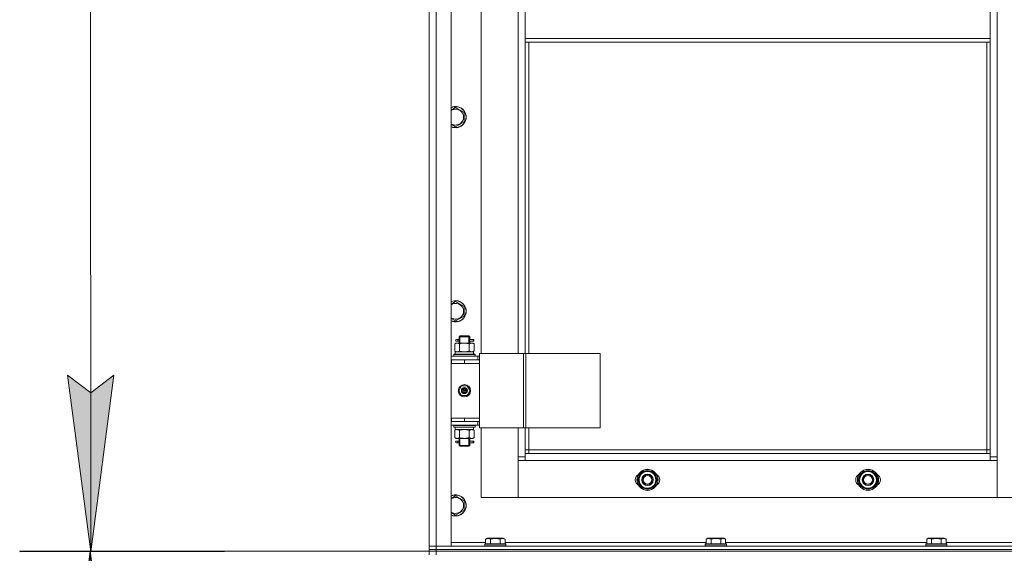
# Model space of a CAD drawing. Units: millimetres. Extents: x 0 to 24297, y -6 to 16800.
# Drawn here: x 1206 to 2323, y 12658 to 13263 of the extents above; entities that cross this region are included whole.
import ezdxf

# ---------------------------------------------------------------- set-up
doc = ezdxf.new("R2010")
doc.units = ezdxf.units.MM
doc.linetypes.add('K5LT_THIN', pattern=[0])
for name, color, linetype, true_color in [('DIM', 6, 'Continuous', 0xff00ff), ('R', 1, 'Continuous', 0xff0000), ('WELDING', 7, 'Continuous', 0xffffff)]:
    doc.layers.add(name, color=color, linetype=linetype, true_color=true_color)

msp = doc.modelspace()

# ---------------------------------------------------------------- hatches: boundary and pattern name
at = {"layer": 'DIM'}
for points in [[(1287.1, 12659.8), (1313.3, 12859.9), (1287, 12839.8), (1260.6, 12859.8)], [(1312.8, 12460.2), (1286.4, 12660.2), (1260.1, 12460.2), (1286.4, 12480.2)]]:
    msp.add_hatch(color=7, dxfattribs=at).paths.add_polyline_path(points)

# ---------------------------------------------------------------- linework, layer by layer
at = {"layer": 'DIM', "color": 7, "linetype": 'K5LT_THIN', "lineweight": 13}
for p, q in [((1670.6, 13224.2), (1670.6, 15216.9)), ((1670.6, 13224.2), (1670.6, 14741.9)), ((1287.1, 12659.8), (1286.1, 13863.8)), ((1287.1, 12659.8), (1260.6, 12859.8)), ((1260.6, 12859.8), (1287, 12839.8)), ((1287, 12839.8), (1313.3, 12859.9)), ((1313.3, 12859.9), (1287.1, 12659.8)), ((1670.6, 12660.2), (1206.4, 12660.2)), ((1670.6, 12660.2), (1207.1, 12659.8)), ((1260.1, 12460.2), (1286.4, 12660.2)), ((1286.4, 12660.2), (1312.8, 12460.2)), ((1286.4, 10858.2), (1286.4, 12660.2))]:
    msp.add_line(p, q, dxfattribs=at)
at = {"layer": 'R', "color": 7, "linetype": 'K5LT_THIN', "lineweight": 13}
for p, q in [((1670.6, 12666.2), (1670.6, 13858.2)), ((1678.6, 13858.2), (1678.6, 12666.2)), ((1695.6, 13858.2), (1695.6, 12666.2)), ((2314.6, 13757.2), (2314.6, 12767.2)), ((1670.6, 12877.2), (1670.6, 13647.2)), ((1729.6, 13640.2), (1729.6, 12884.2)), ((1771.6, 12884.2), (1771.6, 13640.2)), ((1779.6, 13241.2), (1779.6, 13283.2)), ((2306.6, 13283.2), (2306.6, 13241.2)), ((2306.6, 13241.2), (1779.6, 13241.2)), ((1779.6, 13237.2), (1779.6, 13241.2)), ((2306.6, 13237.2), (2306.6, 13241.2)), ((2306.6, 13237.2), (1779.6, 13237.2)), ((1779.6, 13237.2), (1779.6, 12884.2)), ((1783.6, 13237.2), (1783.6, 12884.2)), ((2302.6, 12775.2), (2302.6, 13237.2)), ((2306.6, 12771.2), (2306.6, 13237.2)), ((1700.6, 13163.1), (1710.1, 13157.6)), ((1710.1, 13157.6), (1710.1, 13146.7)), ((1700.6, 13141.2), (1695.6, 13144.1)), ((1710.1, 13146.7), (1700.6, 13141.2)), ((1700.6, 12943.1), (1710.1, 12937.6)), ((1710.1, 12937.6), (1710.1, 12926.7)), ((1710.1, 12926.7), (1700.6, 12921.2)), ((1700.6, 12921.2), (1695.6, 12924.1)), ((1704.6, 12903.2), (1705.6, 12904.2)), ((1710.6, 12903.2), (1704.6, 12903.2)), ((1704.6, 12903.2), (1704.6, 12900.7)), ((1705.5, 12903.2), (1705.5, 12904.1)), ((1705.5, 12903.2), (1705.5, 12896.2)), ((1710.6, 12904.2), (1705.6, 12904.2)), ((1715.6, 12904.2), (1710.6, 12904.2)), ((1716.6, 12903.2), (1710.6, 12903.2)), ((1716.6, 12903.2), (1715.6, 12904.2)), ((1715.6, 12903.2), (1715.6, 12904.1)), ((1715.6, 12903.2), (1715.6, 12896.2)), ((1716.6, 12903.2), (1716.6, 12900.7)), ((1699.6, 12895.3), (1701.1, 12896.2)), ((1699.6, 12895.3), (1699.6, 12887)), ((1701.1, 12896.2), (1702.4, 12896.2)), ((1702.9, 12900.2), (1701.6, 12900.2)), ((1702.9, 12898.2), (1701.6, 12898.2)), ((1702.4, 12896.2), (1710.6, 12896.2)), ((1704.7, 12900.2), (1702.9, 12900.2)), ((1704.7, 12898.2), (1702.9, 12898.2)), ((1704.6, 12897.7), (1704.6, 12896.2)), ((1705.1, 12895.3), (1705.1, 12887)), ((1710.6, 12896.2), (1718.8, 12896.2)), ((1716.1, 12895.3), (1716.1, 12887)), ((1720.6, 12900.2), (1716.5, 12900.2)), ((1716.5, 12900.2), (1718.4, 12900.2)), ((1716.5, 12898.2), (1718.4, 12898.2)), ((1720.6, 12898.2), (1716.5, 12898.2)), ((1716.6, 12897.7), (1716.6, 12896.2)), ((1718.8, 12896.2), (1720.1, 12896.2)), ((1721.6, 12895.3), (1720.1, 12896.2)), ((1720.6, 12900.2), (1721.4, 12900.2)), ((1720.6, 12898.2), (1720.6, 12900.2)), ((1720.6, 12898.2), (1721.4, 12898.2)), ((1721.4, 12900.2), (1721.4, 12898.2)), ((1721.6, 12895.3), (1721.6, 12887)), ((1695.6, 12881.2), (1725.6, 12881.2)), ((1698.6, 12883.4), (1698.8, 12883.7)), ((1698.6, 12881.5), (1698.6, 12883.4)), ((1698.6, 12883.4), (1722.6, 12883.4)), ((1698.6, 12881.5), (1698.8, 12881.2)), ((1698.6, 12881.5), (1722.6, 12881.5)), ((1698.8, 12883.7), (1722.4, 12883.7)), ((1699.6, 12887), (1701.1, 12886.2)), ((1700.1, 12886.2), (1720.8, 12886.2)), ((1700.1, 12883.7), (1700.1, 12886.2)), ((1721.6, 12887), (1720.1, 12886.2)), ((1721, 12886.2), (1720.8, 12886.2)), ((1721, 12886.2), (1721, 12884.8)), ((1722.6, 12883.4), (1722.4, 12883.7)), ((1722.6, 12881.5), (1722.4, 12881.2)), ((1722.6, 12881.5), (1722.6, 12883.4)), ((1727.6, 12881.2), (1725.6, 12881.2)), ((1725.6, 12877.2), (1725.6, 12881.2)), ((1727.6, 12884.2), (1727.6, 12800.2)), ((1777.6, 12884.2), (1727.6, 12884.2)), ((1777.6, 12884.2), (1777.6, 12800.2)), ((1780.3, 12884.2), (1777.6, 12884.2)), ((1864.5, 12884.2), (1780.3, 12884.2)), ((1780.3, 12884.2), (1780.3, 12800.2)), ((1864.5, 12884.2), (1864.5, 12800.2)), ((1670.6, 12873.2), (1670.6, 12877.2)), ((1670.6, 12811.2), (1670.6, 12873.2)), ((1695.6, 12877.2), (1696.1, 12877.2)), ((1695.6, 12873.2), (1696.1, 12873.2)), ((1696.1, 12873.2), (1696.1, 12877.2)), ((1696.1, 12877.2), (1710.6, 12877.2)), ((1696.1, 12873.2), (1710.6, 12873.2)), ((1710.6, 12877.2), (1727.6, 12877.2)), ((1710.6, 12873.2), (1710.6, 12877.2)), ((1710.6, 12873.2), (1727.6, 12873.2)), ((1710.6, 12873.2), (1727.6, 12873.2)), ((1727.6, 12877.2), (1727.6, 12877.2)), ((1727.6, 12873.2), (1727.6, 12877.2)), ((1727.6, 12811.2), (1727.6, 12873.2)), ((1704.2, 12842.2), (1707.4, 12847.7)), ((1707.4, 12847.7), (1713.8, 12847.7)), ((1713.8, 12847.7), (1716.9, 12842.2)), ((1707.4, 12836.7), (1704.2, 12842.2)), ((1713.8, 12836.7), (1707.4, 12836.7)), ((1710.6, 12842.2), (1709.7, 12842.2)), ((1710.6, 12842.2), (1711.5, 12842.2)), ((1716.9, 12842.2), (1713.8, 12836.7)), ((1670.6, 12807.2), (1670.6, 12811.2)), ((1670.6, 12666.2), (1670.6, 12807.2)), ((1696.1, 12811.2), (1695.6, 12811.2)), ((1696.1, 12807.2), (1695.6, 12807.2)), ((1725.6, 12803.2), (1695.6, 12803.2)), ((1696.1, 12811.2), (1696.1, 12807.2)), ((1710.6, 12811.2), (1696.1, 12811.2)), ((1710.6, 12807.2), (1696.1, 12807.2)), ((1698.6, 12802.9), (1698.8, 12803.2)), ((1698.6, 12801), (1698.6, 12802.9)), ((1698.6, 12802.9), (1722.6, 12802.9)), ((1710.6, 12811.2), (1727.6, 12811.2)), ((1710.6, 12811.2), (1710.6, 12807.2)), ((1727.6, 12811.2), (1710.6, 12811.2)), ((1727.6, 12807.2), (1710.6, 12807.2)), ((1722.6, 12802.9), (1722.4, 12803.2)), ((1722.6, 12801), (1722.6, 12802.9)), ((1725.6, 12807.2), (1725.6, 12803.2)), ((1725.6, 12803.2), (1727.6, 12803.2)), ((1727.6, 12811.2), (1727.6, 12807.2)), ((1727.6, 12807.2), (1727.6, 12807.2)), ((1698.6, 12801), (1698.8, 12800.7)), ((1698.6, 12801), (1722.6, 12801)), ((1698.8, 12800.7), (1722.4, 12800.7)), ((1699.6, 12797.3), (1701.1, 12798.2)), ((1699.6, 12789), (1699.6, 12797.3)), ((1700.1, 12800.7), (1700.1, 12798.2)), ((1721, 12798.2), (1700.1, 12798.2)), ((1705.1, 12789), (1705.1, 12797.3)), ((1716.1, 12789), (1716.1, 12797.3)), ((1721.6, 12797.3), (1720.1, 12798.2)), ((1721, 12799.5), (1721, 12800.7)), ((1721.6, 12789), (1721.6, 12797.3)), ((1722.6, 12801), (1722.4, 12800.7)), ((1777.6, 12800.2), (1727.6, 12800.2)), ((1729.6, 12800.2), (1729.6, 12721.2)), ((1771.6, 12767.2), (1771.6, 12800.2)), ((1780.3, 12800.2), (1777.6, 12800.2)), ((1779.6, 12800.2), (1779.6, 12771.2)), ((1864.5, 12800.2), (1780.3, 12800.2)), ((1783.6, 12800.2), (1783.6, 12775.2)), ((1699.6, 12789), (1701.1, 12788.2)), ((1702.4, 12788.2), (1701.1, 12788.2)), ((1702.9, 12785.2), (1701.6, 12785.2)), ((1702.9, 12783.2), (1701.6, 12783.2)), ((1710.6, 12788.2), (1702.4, 12788.2)), ((1704.7, 12785.2), (1702.9, 12785.2)), ((1704.7, 12783.2), (1702.9, 12783.2)), ((1704.6, 12788.2), (1704.6, 12785.7)), ((1704.6, 12782.7), (1704.6, 12780.2)), ((1704.6, 12780.2), (1705.6, 12779.2)), ((1710.6, 12780.2), (1704.6, 12780.2)), ((1705.5, 12788.2), (1705.5, 12780.2)), ((1705.5, 12780.2), (1705.5, 12779.2)), ((1718.8, 12788.2), (1710.6, 12788.2)), ((1716.6, 12780.2), (1710.6, 12780.2)), ((1715.6, 12788.2), (1715.6, 12780.2)), ((1716.6, 12780.2), (1715.6, 12779.2)), ((1715.6, 12780.2), (1715.6, 12779.2)), ((1720.6, 12785.2), (1716.5, 12785.2)), ((1716.5, 12785.2), (1718.4, 12785.2)), ((1716.5, 12783.2), (1718.4, 12783.2)), ((1720.6, 12783.2), (1716.5, 12783.2)), ((1716.6, 12788.2), (1716.6, 12785.7)), ((1716.6, 12782.7), (1716.6, 12780.2)), ((1720.1, 12788.2), (1718.8, 12788.2)), ((1721.6, 12789), (1720.1, 12788.2)), ((1720.6, 12785.2), (1721.4, 12785.2)), ((1720.6, 12783.2), (1720.6, 12785.2)), ((1720.6, 12783.2), (1721.4, 12783.2)), ((1721.4, 12785.2), (1721.4, 12783.2)), ((1710.6, 12779.2), (1705.6, 12779.2)), ((1715.6, 12779.2), (1710.6, 12779.2)), ((1783.6, 12775.2), (1779.6, 12775.2)), ((1779.6, 12771.2), (1779.6, 12763.2)), ((1779.6, 12771.2), (2306.6, 12771.2)), ((1783.6, 12775.2), (2302.6, 12775.2)), ((1783.6, 12775.2), (1783.6, 12771.2)), ((2302.6, 12771.2), (2302.6, 12775.2)), ((2302.6, 12775.2), (2306.6, 12775.2)), ((2306.6, 12763.2), (2306.6, 12771.2)), ((1771.6, 12767.2), (1779.6, 12767.2)), ((1771.6, 12721.2), (1771.6, 12767.2)), ((1779.6, 12763.2), (1771.6, 12763.2)), ((1771.6, 12763.2), (1771.6, 12721.2)), ((2306.6, 12763.2), (1779.6, 12763.2)), ((2306.6, 12767.2), (2314.6, 12767.2)), ((2314.6, 12763.2), (2306.6, 12763.2)), ((2314.6, 12767.2), (2314.6, 12721.2)), ((2314.6, 12721.2), (2314.6, 12763.2)), ((1909.9, 12745.9), (1912.6, 12750.7)), ((1912.6, 12750.7), (1923.6, 12750.7)), ((1923.6, 12750.7), (1929.1, 12741.2)), ((2159.9, 12745.9), (2162.6, 12750.7)), ((2162.6, 12750.7), (2173.6, 12750.7)), ((2173.6, 12750.7), (2179.1, 12741.2)), ((1907.1, 12741.2), (1909.9, 12745.9)), ((1912.6, 12731.7), (1907.1, 12741.2)), ((1926.3, 12736.4), (1923.6, 12731.7)), ((1929.1, 12741.2), (1926.3, 12736.4)), ((1927.7, 12738.9), (1928.3, 12738.9)), ((1928.4, 12740), (1928.5, 12740)), ((1928.5, 12742.2), (1928.5, 12742.2)), ((2157.1, 12741.2), (2159.9, 12745.9)), ((2162.6, 12731.7), (2157.1, 12741.2)), ((2176.3, 12736.4), (2173.6, 12731.7)), ((2179.1, 12741.2), (2176.3, 12736.4)), ((2177.7, 12738.9), (2178.3, 12738.9)), ((2178.4, 12740), (2178.5, 12740)), ((2178.5, 12742.2), (2178.5, 12742.2)), ((1923.6, 12731.7), (1912.6, 12731.7)), ((2173.6, 12731.7), (2162.6, 12731.7)), ((1700.6, 12723.1), (1710.1, 12717.6)), ((1710.1, 12717.6), (1710.1, 12706.7)), ((1729.6, 12721.2), (1771.6, 12721.2)), ((1771.6, 12721.2), (2314.6, 12721.2)), ((2314.6, 12721.2), (2356.6, 12721.2)), ((1700.6, 12701.2), (1695.6, 12704.1)), ((1710.1, 12706.7), (1700.6, 12701.2)), ((1695.6, 12670.2), (1734.6, 12670.2)), ((1733.6, 12668.4), (1733.8, 12668.7)), ((1735.3, 12668.7), (1733.8, 12668.7)), ((1734.6, 12674), (1736.6, 12675.2)), ((1734.6, 12674), (1734.6, 12668.7)), ((1757.4, 12668.7), (1735.3, 12668.7)), ((1737.8, 12675.2), (1736.6, 12675.2)), ((1754.6, 12675.2), (1737.8, 12675.2)), ((1740.1, 12674), (1740.1, 12668.7)), ((1751.1, 12674), (1751.1, 12668.7)), ((1756.6, 12674), (1754.6, 12675.2)), ((1756.6, 12674), (1756.6, 12668.7)), ((1756.6, 12670.2), (1984.6, 12670.2)), ((1757.6, 12668.4), (1757.4, 12668.7)), ((1983.6, 12668.4), (1983.8, 12668.7)), ((1985.3, 12668.7), (1983.8, 12668.7)), ((1984.6, 12674), (1986.6, 12675.2)), ((1984.6, 12674), (1984.6, 12668.7)), ((2007.4, 12668.7), (1985.3, 12668.7)), ((1987.8, 12675.2), (1986.6, 12675.2)), ((2004.6, 12675.2), (1987.8, 12675.2)), ((1990.1, 12674), (1990.1, 12668.7)), ((2001.1, 12674), (2001.1, 12668.7)), ((2006.6, 12674), (2004.6, 12675.2)), ((2006.6, 12674), (2006.6, 12668.7)), ((2006.6, 12670.2), (2234.6, 12670.2)), ((2007.6, 12668.4), (2007.4, 12668.7)), ((2233.6, 12668.4), (2233.8, 12668.7)), ((2235.3, 12668.7), (2233.8, 12668.7)), ((2234.6, 12674), (2236.6, 12675.2)), ((2234.6, 12674), (2234.6, 12668.7)), ((2257.4, 12668.7), (2235.3, 12668.7)), ((2237.8, 12675.2), (2236.6, 12675.2)), ((2254.6, 12675.2), (2237.8, 12675.2)), ((2240.1, 12674), (2240.1, 12668.7)), ((2251.1, 12674), (2251.1, 12668.7)), ((2256.6, 12674), (2254.6, 12675.2)), ((2256.6, 12674), (2256.6, 12668.7)), ((2256.6, 12670.2), (2484.6, 12670.2)), ((2257.6, 12668.4), (2257.4, 12668.7)), ((1678.6, 12666.2), (1670.6, 12666.2)), ((1670.6, 12666.2), (1678.6, 12666.2)), ((1670.6, 12662.2), (1670.6, 12666.2)), ((1670.6, 12666.2), (1670.6, 12662.2)), ((1678.6, 12662.2), (1670.6, 12662.2)), ((1670.6, 12662.2), (1678.6, 12662.2)), ((1670.6, 12660.2), (1670.6, 12662.2)), ((1670.6, 12660.2), (1678.6, 12660.2)), ((1670.6, 12660.2), (1670.6, 12656.2)), ((1678.6, 12660.2), (1670.6, 12660.2)), ((1678.6, 12666.2), (3062.6, 12666.2)), ((1695.6, 12666.2), (1678.6, 12666.2)), ((1678.6, 12662.2), (1678.6, 12666.2)), ((1678.6, 12662.2), (3062.6, 12662.2)), ((1678.6, 12662.2), (3062.6, 12662.2)), ((1678.6, 12660.2), (1678.6, 12662.2)), ((3062.6, 12660.2), (1678.6, 12660.2)), ((1678.6, 12660.2), (1678.6, 12656.2)), ((1678.6, 12660.2), (3062.6, 12660.2)), ((1733.6, 12668.4), (1733.6, 12666.5)), ((1735.2, 12668.4), (1733.6, 12668.4)), ((1733.6, 12666.5), (1733.8, 12666.2)), ((1735.2, 12666.5), (1733.6, 12666.5)), ((1757.6, 12668.4), (1735.2, 12668.4)), ((1757.6, 12666.5), (1735.2, 12666.5)), ((1757.6, 12666.5), (1757.4, 12666.2)), ((1757.6, 12668.4), (1757.6, 12666.5)), ((1983.6, 12668.4), (1983.6, 12666.5)), ((1985.2, 12668.4), (1983.6, 12668.4)), ((1983.6, 12666.5), (1983.8, 12666.2)), ((1985.2, 12666.5), (1983.6, 12666.5)), ((2007.6, 12668.4), (1985.2, 12668.4)), ((2007.6, 12666.5), (1985.2, 12666.5)), ((2007.6, 12666.5), (2007.4, 12666.2)), ((2007.6, 12668.4), (2007.6, 12666.5)), ((2233.6, 12668.4), (2233.6, 12666.5)), ((2235.2, 12668.4), (2233.6, 12668.4)), ((2233.6, 12666.5), (2233.8, 12666.2)), ((2235.2, 12666.5), (2233.6, 12666.5)), ((2257.6, 12668.4), (2235.2, 12668.4)), ((2257.6, 12666.5), (2235.2, 12666.5)), ((2257.6, 12666.5), (2257.4, 12666.2)), ((2257.6, 12668.4), (2257.6, 12666.5))]:
    msp.add_line(p, q, dxfattribs=at)
for centre, radius in [((1710.6, 12842.2), 7), ((1710.6, 12842.2), 3.49), ((1710.6, 12842.2), 3.25), ((1710.6, 12842.2), 2.1), ((1918.1, 12741.2), 12), ((1918.1, 12741.2), 11.8), ((1918.1, 12741.2), 6.5), ((1918.1, 12741.2), 6), ((2168.1, 12741.2), 12), ((2168.1, 12741.2), 11.8), ((2168.1, 12741.2), 6.5), ((2168.1, 12741.2), 6), ((1918.1, 12741.2), 5), ((2168.1, 12741.2), 5)]:
    msp.add_circle(centre, radius, dxfattribs=at)
for centre, radius, start, end in [((1700.6, 13152.2), 12, 245.3757, 114.6243), ((1700.6, 13152.2), 11.8, 244.9905, 115.0095), ((1700.6, 13152.2), 8.97, 236.1336, 123.8664), ((1700.6, 12932.2), 12, 245.3757, 114.6243), ((1700.6, 12932.2), 11.8, 244.9905, 115.0095), ((1700.6, 12932.2), 8.97, 236.1336, 123.8664), ((1701.6, 12899.2), 1, 90, 270), ((1710.6, 12842.2), 3.19, 0, 180), ((1710.6, 12842.2), 3.19, 180, 0), ((1710.6, 12842.2), 0.9, 0, 180), ((1710.6, 12842.2), 0.9, 180, 0), ((1701.6, 12784.2), 1, 90, 270), ((1911.1, 12741.2), 7, 117.9946, 242.0054), ((1918.1, 12741.2), 10.5, 124.7912, 175.2088), ((1918.1, 12741.2), 9.5, 330, 150), ((1918.1, 12741.2), 10.5, 64.7912, 115.2088), ((1918.1, 12741.2), 10.5, 5.5324, 55.2088), ((1925.1, 12741.2), 7, 297.9946, 62.0054), ((2161.1, 12741.2), 7, 117.9946, 242.0054), ((2168.1, 12741.2), 10.5, 124.7912, 175.2088), ((2168.1, 12741.2), 9.5, 330, 150), ((2168.1, 12741.2), 10.5, 64.7912, 115.2088), ((2168.1, 12741.2), 10.5, 5.5324, 55.2088), ((2175.1, 12741.2), 7, 297.9946, 62.0054), ((1918.1, 12741.2), 10.5, 184.7912, 235.2088), ((1918.1, 12741.2), 9.5, 150, 330), ((1918.1, 12741.2), 10.5, 304.7912, 347.3589), ((1918.1, 12741.2), 10.5, 347.3589, 353.8105), ((2168.1, 12741.2), 10.5, 184.7912, 235.2088), ((2168.1, 12741.2), 9.5, 150, 330), ((2168.1, 12741.2), 10.5, 304.7912, 347.3589), ((2168.1, 12741.2), 10.5, 347.3589, 353.8105), ((1918.1, 12741.2), 10.5, 244.7912, 295.2088), ((2168.1, 12741.2), 10.5, 244.7912, 295.2088), ((1700.6, 12712.2), 12, 245.3757, 114.6243), ((1700.6, 12712.2), 11.8, 244.9905, 115.0095), ((1700.6, 12712.2), 8.97, 236.1336, 123.8664)]:
    msp.add_arc(centre, radius, start, end, dxfattribs=at)
for centre, major_axis, ratio, start_param, end_param in [((1702.9, 12899.2), (0, -1), 0.301552, 0, 3.141593), ((1710.6, 12881.2), (0, 22.5), 0.466308, -1.46277, -1.350168), ((1710.6, 12796), (0, -22.5), 0.466308, 1.667355, 1.779747), ((1702.9, 12784.2), (0, -1), 0.301552, 0, 3.141593)]:
    msp.add_ellipse(centre, major_axis=major_axis, ratio=ratio, start_param=start_param, end_param=end_param, dxfattribs=at)
at = {"layer": 'WELDING', "color": 7, "linetype": 'K5LT_THIN', "lineweight": 13}
for p, q in [((1695.6, 13160.2), (1700.6, 13163.1)), ((1695.6, 12940.2), (1700.6, 12943.1)), ((1704.8, 12899.2), (1704.6, 12900.6)), ((1704.6, 12900.6), (1704.7, 12900.3)), ((1704.6, 12897.7), (1704.8, 12898.7)), ((1704.7, 12898.2), (1704.6, 12897.7)), ((1704.7, 12900.3), (1704.7, 12900.2)), ((1704.8, 12898.7), (1704.8, 12899.2)), ((1716.6, 12900.6), (1716.4, 12899.7)), ((1716.4, 12899.7), (1716.4, 12899.2)), ((1716.4, 12899.2), (1716.6, 12897.7)), ((1716.5, 12900.2), (1716.6, 12900.6)), ((1716.5, 12898), (1716.5, 12898.2)), ((1716.6, 12897.7), (1716.5, 12898)), ((1705.1, 12887), (1710.6, 12886.2)), ((1710.6, 12886.2), (1716, 12887)), ((1716, 12887), (1716.1, 12887)), ((1705.2, 12797.3), (1705.1, 12797.3)), ((1710.6, 12798.2), (1705.2, 12797.3)), ((1716.1, 12797.3), (1710.6, 12798.2)), ((1704.8, 12784.2), (1704.6, 12785.6)), ((1704.6, 12785.6), (1704.7, 12785.3)), ((1704.6, 12782.7), (1704.8, 12783.7)), ((1704.7, 12783.2), (1704.6, 12782.7)), ((1704.7, 12785.3), (1704.7, 12785.2)), ((1704.8, 12783.7), (1704.8, 12784.2)), ((1716.6, 12785.6), (1716.4, 12784.7)), ((1716.4, 12784.7), (1716.4, 12784.2)), ((1716.4, 12784.2), (1716.6, 12782.7)), ((1716.5, 12785.2), (1716.6, 12785.6)), ((1716.5, 12783), (1716.5, 12783.2)), ((1716.6, 12782.7), (1716.5, 12783)), ((1695.6, 12720.2), (1700.6, 12723.1))]:
    msp.add_line(p, q, dxfattribs=at)
for points, knots in [([(1702.4, 12896.2), (1702.2, 12896.2), (1702, 12896.2), (1701.6, 12896.1), (1701.3, 12896), (1700.8, 12895.9), (1700.2, 12895.7), (1699.8, 12895.4), (1699.6, 12895.3)], [0, 0, 0, 0, 1.192024, 2.404251, 3.60809, 4.765234, 6.955738, 9, 9, 9, 9]), ([(1705.1, 12895.3), (1704.8, 12895.5), (1704.4, 12895.7), (1703.8, 12895.9), (1703.4, 12896), (1703.1, 12896.1), (1702.7, 12896.2), (1702.5, 12896.2), (1702.4, 12896.2)], [0, 0, 0, 0, 2.905563, 4.375924, 5.511195, 6.679161, 7.850161, 9, 9, 9, 9]), ([(1710.6, 12896.2), (1710.3, 12896.2), (1709.8, 12896.2), (1709.1, 12896.1), (1708.4, 12896), (1707.4, 12895.9), (1706.4, 12895.7), (1705.5, 12895.4), (1705.1, 12895.3)], [0, 0, 0, 0, 1.192024, 2.404251, 3.60809, 4.765234, 6.955738, 9, 9, 9, 9]), ([(1716.1, 12895.3), (1715.5, 12895.5), (1714.6, 12895.7), (1713.5, 12895.9), (1712.7, 12896), (1712, 12896.1), (1711.3, 12896.2), (1710.8, 12896.2), (1710.6, 12896.2)], [0, 0, 0, 0, 2.905563, 4.375924, 5.511195, 6.679161, 7.850161, 9, 9, 9, 9]), ([(1718.8, 12896.2), (1718.7, 12896.2), (1718.4, 12896.2), (1718.1, 12896.1), (1717.7, 12896), (1717.2, 12895.9), (1716.7, 12895.7), (1716.3, 12895.4), (1716.1, 12895.3)], [0, 0, 0, 0, 1.192024, 2.404251, 3.60809, 4.765234, 6.955738, 9, 9, 9, 9]), ([(1721.6, 12895.3), (1721.3, 12895.5), (1720.8, 12895.7), (1720.3, 12895.9), (1719.9, 12896), (1719.5, 12896.1), (1719.2, 12896.2), (1718.9, 12896.2), (1718.8, 12896.2)], [0, 0, 0, 0, 2.905563, 4.375924, 5.511195, 6.679161, 7.850161, 9, 9, 9, 9]), ([(1699.6, 12887), (1699.9, 12886.8), (1700.4, 12886.6), (1701, 12886.4), (1701.3, 12886.3), (1701.6, 12886.2), (1701.9, 12886.2), (1702.2, 12886.2), (1702.5, 12886.2), (1702.8, 12886.2), (1703.2, 12886.2), (1703.6, 12886.3), (1704.3, 12886.6), (1704.8, 12886.8), (1705.1, 12887)], [0, 0, 0, 0, 2.72415, 3.912285, 4.716446, 5.530362, 6.353984, 7.180289, 7.997717, 8.810544, 9.605533, 10.761675, 12.184093, 15, 15, 15, 15]), ([(1716.1, 12887), (1716.3, 12886.9), (1716.8, 12886.6), (1717.4, 12886.4), (1717.9, 12886.3), (1718.3, 12886.2), (1718.7, 12886.2), (1718.8, 12886.2)], [0, 0, 0, 0, 2.217775, 3.830428, 5.353122, 6.582558, 8, 8, 8, 8]), ([(1718.8, 12886.2), (1719, 12886.2), (1719.3, 12886.2), (1719.6, 12886.2), (1719.9, 12886.3), (1720.3, 12886.4), (1720.9, 12886.6), (1721.3, 12886.9), (1721.6, 12887)], [0, 0, 0, 0, 1.548206, 2.616755, 3.724998, 4.291764, 6.613357, 9, 9, 9, 9]), ([(1705.1, 12797.3), (1704.8, 12797.5), (1704.3, 12797.7), (1703.7, 12797.9), (1703.4, 12798), (1703.1, 12798.1), (1702.8, 12798.1), (1702.5, 12798.2), (1702.2, 12798.2), (1701.9, 12798.1), (1701.5, 12798.1), (1701.1, 12798), (1700.5, 12797.8), (1700, 12797.5), (1699.6, 12797.3)], [0, 0, 0, 0, 2.72415, 3.912285, 4.716446, 5.530362, 6.353984, 7.180289, 7.997717, 8.810544, 9.605533, 10.761675, 12.184093, 15, 15, 15, 15]), ([(1721.6, 12797.3), (1721.2, 12797.5), (1720.8, 12797.7), (1720.2, 12797.9), (1719.8, 12798), (1719.5, 12798.1), (1719.2, 12798.1), (1718.9, 12798.2), (1718.6, 12798.2), (1718.3, 12798.1), (1718, 12798.1), (1717.6, 12798), (1716.9, 12797.8), (1716.4, 12797.5), (1716.1, 12797.3)], [0, 0, 0, 0, 2.72415, 3.912285, 4.716446, 5.530362, 6.353984, 7.180289, 7.997717, 8.810544, 9.605533, 10.761675, 12.184093, 15, 15, 15, 15]), ([(1699.6, 12789), (1699.9, 12788.8), (1700.3, 12788.6), (1700.9, 12788.4), (1701.3, 12788.3), (1701.6, 12788.2), (1702, 12788.2), (1702.2, 12788.2), (1702.4, 12788.2)], [0, 0, 0, 0, 2.905563, 4.375924, 5.511195, 6.679161, 7.850161, 9, 9, 9, 9]), ([(1702.4, 12788.2), (1702.5, 12788.2), (1702.7, 12788.2), (1703.1, 12788.2), (1703.5, 12788.3), (1703.9, 12788.4), (1704.5, 12788.7), (1704.9, 12788.9), (1705.1, 12789)], [0, 0, 0, 0, 1.192024, 2.404251, 3.60809, 4.765234, 6.955738, 9, 9, 9, 9]), ([(1705.1, 12789), (1705.6, 12788.9), (1706.5, 12788.6), (1707.6, 12788.4), (1708.5, 12788.3), (1709.3, 12788.2), (1710, 12788.2), (1710.4, 12788.2), (1710.6, 12788.2)], [0, 0, 0, 0, 2.494996, 4.309231, 5.453284, 6.859164, 8.206766, 9, 9, 9, 9]), ([(1710.6, 12788.2), (1710.9, 12788.2), (1711.5, 12788.2), (1712.2, 12788.2), (1712.8, 12788.3), (1713.6, 12788.4), (1714.7, 12788.6), (1715.6, 12788.9), (1716.1, 12789)], [0, 0, 0, 0, 1.548206, 2.616755, 3.724998, 4.291764, 6.613357, 9, 9, 9, 9]), ([(1716.1, 12789), (1716.4, 12788.8), (1716.8, 12788.6), (1717.4, 12788.4), (1717.7, 12788.3), (1718.1, 12788.2), (1718.5, 12788.2), (1718.7, 12788.2), (1718.8, 12788.2)], [0, 0, 0, 0, 2.905563, 4.375924, 5.511195, 6.679161, 7.850161, 9, 9, 9, 9]), ([(1718.8, 12788.2), (1718.9, 12788.2), (1719.2, 12788.2), (1719.6, 12788.2), (1719.9, 12788.3), (1720.4, 12788.4), (1720.9, 12788.7), (1721.4, 12788.9), (1721.6, 12789)], [0, 0, 0, 0, 1.192024, 2.404251, 3.60809, 4.765234, 6.955738, 9, 9, 9, 9]), ([(1737.4, 12674.9), (1737.2, 12674.9), (1736.9, 12674.8), (1736.5, 12674.8), (1735.9, 12674.6), (1735.3, 12674.4), (1734.8, 12674.1), (1734.6, 12674)], [0, 0, 0, 0, 1.350157, 2.572931, 3.756175, 6.369602, 8, 8, 8, 8]), ([(1740.1, 12674), (1739.9, 12674.2), (1739.4, 12674.4), (1738.8, 12674.6), (1738.4, 12674.7), (1738, 12674.8), (1737.6, 12674.9), (1737.4, 12674.9), (1737.4, 12674.9)], [0, 0, 0, 0, 2.547267, 4.27468, 5.750939, 7.171551, 8.381249, 9, 9, 9, 9]), ([(1751.1, 12674), (1750.5, 12674.2), (1749.6, 12674.4), (1748.5, 12674.6), (1747.8, 12674.7), (1747.1, 12674.8), (1746.6, 12674.8), (1746, 12674.9), (1745.4, 12674.9), (1744.8, 12674.8), (1744.1, 12674.8), (1743.5, 12674.7), (1742.7, 12674.6), (1741.6, 12674.4), (1740.7, 12674.2), (1740.1, 12674)], [0, 0, 0, 0, 2.400934, 3.977567, 4.913586, 5.783319, 6.583675, 7.42636, 8.303602, 9.201828, 10.1214, 11.060865, 12.021818, 13.488338, 16, 16, 16, 16]), ([(1756.6, 12674), (1756.3, 12674.2), (1755.8, 12674.4), (1755.3, 12674.6), (1754.9, 12674.7), (1754.6, 12674.8), (1754.3, 12674.8), (1754, 12674.9), (1753.7, 12674.9), (1753.4, 12674.8), (1753.1, 12674.8), (1752.7, 12674.7), (1752.2, 12674.6), (1751.6, 12674.3), (1751.2, 12674.1), (1751.1, 12674)], [0, 0, 0, 0, 2.704026, 3.977567, 4.913586, 5.783319, 6.583675, 7.42636, 8.303602, 9.201828, 10.1214, 11.060865, 12.506598, 14.484694, 16, 16, 16, 16]), ([(1987.4, 12674.9), (1987.2, 12674.9), (1986.9, 12674.8), (1986.5, 12674.8), (1985.9, 12674.6), (1985.3, 12674.4), (1984.8, 12674.1), (1984.6, 12674)], [0, 0, 0, 0, 1.350157, 2.572931, 3.756175, 6.369602, 8, 8, 8, 8]), ([(1990.1, 12674), (1989.9, 12674.2), (1989.4, 12674.4), (1988.8, 12674.6), (1988.4, 12674.7), (1988, 12674.8), (1987.6, 12674.9), (1987.4, 12674.9), (1987.4, 12674.9)], [0, 0, 0, 0, 2.547267, 4.27468, 5.750939, 7.171551, 8.381249, 9, 9, 9, 9]), ([(2001.1, 12674), (2000.5, 12674.2), (1999.6, 12674.4), (1998.5, 12674.6), (1997.8, 12674.7), (1997.1, 12674.8), (1996.6, 12674.8), (1996, 12674.9), (1995.4, 12674.9), (1994.8, 12674.8), (1994.1, 12674.8), (1993.5, 12674.7), (1992.7, 12674.6), (1991.6, 12674.4), (1990.7, 12674.2), (1990.1, 12674)], [0, 0, 0, 0, 2.400934, 3.977567, 4.913586, 5.783319, 6.583675, 7.42636, 8.303602, 9.201828, 10.1214, 11.060865, 12.021818, 13.488338, 16, 16, 16, 16]), ([(2006.6, 12674), (2006.3, 12674.2), (2005.8, 12674.4), (2005.3, 12674.6), (2004.9, 12674.7), (2004.6, 12674.8), (2004.3, 12674.8), (2004, 12674.9), (2003.7, 12674.9), (2003.4, 12674.8), (2003.1, 12674.8), (2002.7, 12674.7), (2002.2, 12674.6), (2001.6, 12674.3), (2001.2, 12674.1), (2001.1, 12674)], [0, 0, 0, 0, 2.704026, 3.977567, 4.913586, 5.783319, 6.583675, 7.42636, 8.303602, 9.201828, 10.1214, 11.060865, 12.506598, 14.484694, 16, 16, 16, 16]), ([(2237.4, 12674.9), (2237.2, 12674.9), (2236.9, 12674.8), (2236.5, 12674.8), (2235.9, 12674.6), (2235.3, 12674.4), (2234.8, 12674.1), (2234.6, 12674)], [0, 0, 0, 0, 1.350157, 2.572931, 3.756175, 6.369602, 8, 8, 8, 8]), ([(2240.1, 12674), (2239.9, 12674.2), (2239.4, 12674.4), (2238.8, 12674.6), (2238.4, 12674.7), (2238, 12674.8), (2237.6, 12674.9), (2237.4, 12674.9), (2237.4, 12674.9)], [0, 0, 0, 0, 2.547267, 4.27468, 5.750939, 7.171551, 8.381249, 9, 9, 9, 9]), ([(2251.1, 12674), (2250.5, 12674.2), (2249.6, 12674.4), (2248.5, 12674.6), (2247.8, 12674.7), (2247.1, 12674.8), (2246.6, 12674.8), (2246, 12674.9), (2245.4, 12674.9), (2244.8, 12674.8), (2244.1, 12674.8), (2243.5, 12674.7), (2242.7, 12674.6), (2241.6, 12674.4), (2240.7, 12674.2), (2240.1, 12674)], [0, 0, 0, 0, 2.400934, 3.977567, 4.913586, 5.783319, 6.583675, 7.42636, 8.303602, 9.201828, 10.1214, 11.060865, 12.021818, 13.488338, 16, 16, 16, 16]), ([(2256.6, 12674), (2256.3, 12674.2), (2255.8, 12674.4), (2255.3, 12674.6), (2254.9, 12674.7), (2254.6, 12674.8), (2254.3, 12674.8), (2254, 12674.9), (2253.7, 12674.9), (2253.4, 12674.8), (2253.1, 12674.8), (2252.7, 12674.7), (2252.2, 12674.6), (2251.6, 12674.3), (2251.2, 12674.1), (2251.1, 12674)], [0, 0, 0, 0, 2.704026, 3.977567, 4.913586, 5.783319, 6.583675, 7.42636, 8.303602, 9.201828, 10.1214, 11.060865, 12.506598, 14.484694, 16, 16, 16, 16])]:
    msp.add_open_spline(points, degree=3, knots=knots, dxfattribs=at)

doc.saveas('drawing.dxf')
